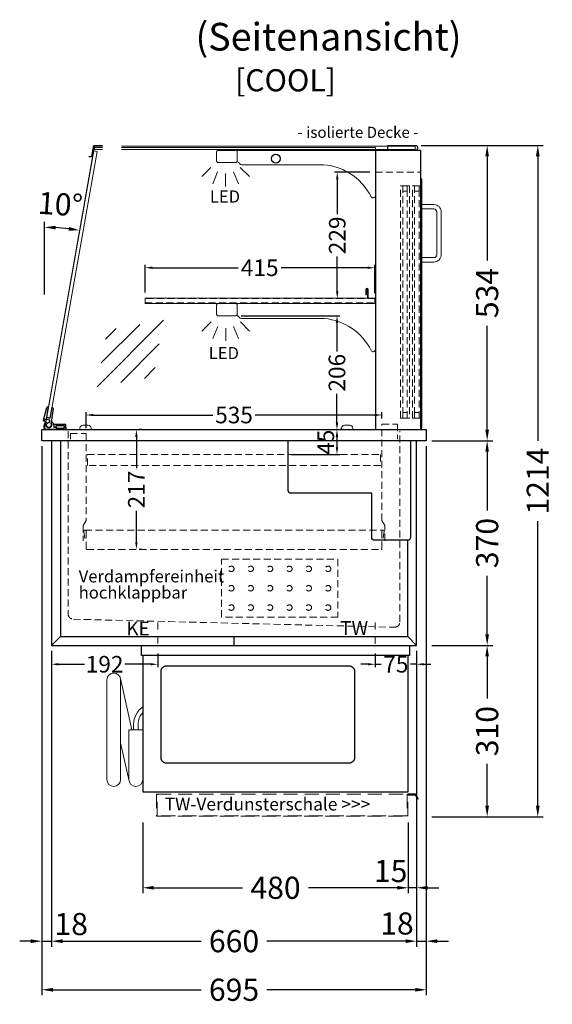
# Model space of a CAD drawing. Units: millimetres. Extents: x 25231 to 44231, y -21229 to 16571.
# Drawn here: x 31910 to 32873, y -19370 to -17590 of the extents above; entities that cross this region are included whole.
import ezdxf
from ezdxf.enums import TextEntityAlignment as Align

# ---------------------------------------------------------------- set-up
doc = ezdxf.new("R2010")
doc.units = ezdxf.units.MM
doc.header["$LTSCALE"] = 2
doc.set_wipeout_variables(frame=1)
doc.header["$PDMODE"] = 34
doc.header["$PDSIZE"] = 5
for name, pattern in [('AUSGEZOGEN', [0]), ('STRICHPUNKT2', [12.7, 6.35, -3.175, 0, -3.175]), ('VERDECKT', [9.525, 6.35, -3.175])]:
    doc.linetypes.add(name, pattern=pattern)
for name, color, linetype, lineweight in [('A_BEMASSUNG', 1, 'Continuous', 13), ('A_GLAS', 4, 'Continuous', 20), ('A_HILFSLINIEN', 7, 'Continuous', 13), ('A_MITTE', 2, 'STRICHPUNKT2', 13), ('A_TEXT', 7, 'Continuous', 20), ('A_VERDECKT', 5, 'VERDECKT', 13), ('A_VOLL', 3, 'Continuous', 30)]:
    doc.layers.add(name, color=color, linetype=linetype, lineweight=lineweight)
doc.styles.add('ARIAL', font='arial.ttf')
doc.styles.add('Arial_0', font='arial.ttf')
doc.styles.add('Arial_35', font='arial.ttf', dxfattribs={"height": 35})
doc.dimstyles.new('STANDARD_Bemassung', dxfattribs={"dimtxt": 40, "dimasz": 20, "dimexe": 10, "dimexo": 10, "dimgap": 15, "dimtad": 0, "dimdec": 0, "dimdsep": 46, "dimtxsty": 'ARIAL', "dimcen": 0.09, "dimclrt": 7, "dimazin": 0, "dimtfac": 1, "dimtdec": 0, "dimtmove": 2, "dimatfit": 3, "dimfxl": 1, "dimtolj": 1, "dimtzin": 0, "dimarcsym": 0})
doc.dimstyles.new('STANDARD_klein', dxfattribs={"dimtxt": 30, "dimasz": 10, "dimexe": 5, "dimexo": 10, "dimgap": 5, "dimtad": 0, "dimdec": 0, "dimdsep": 46, "dimtxsty": 'Arial_0', "dimcen": 0.09, "dimclrt": 7, "dimazin": 2, "dimtm": 1e-09, "dimtfac": 1, "dimtdec": 0, "dimtmove": 2, "dimatfit": 3, "dimfxl": 1, "dimtolj": 1, "dimtzin": 0, "dimarcsym": 0})

# ---------------------------------------------------------------- blocks, each defined once
blk = doc.blocks.new('Verdunstung 8-12 - Seite')
at = {"color": 104, "ltscale": 2}
blk.add_wipeout([(-480, 25), (0, 25), (0, -45), (-480, -45)], dxfattribs=at)
at = {"layer": 'A_VERDECKT', "color": 104, "ltscale": 2}
for points in [[(0, -4), (-2.1, -4), (-2, -43), (-454, -43), (-454, -4), (-455, -4), (-455, -44), (-1, -44), (-1, -5), (0, -5)], [(-454, -4), (-2, -4)]]:
    blk.add_lwpolyline(points, dxfattribs=at)
at = {"layer": 'A_VOLL', "color": 104, "ltscale": 2}
blk.add_lwpolyline([(0, -5), (12.4, -5), (17.1, -13.2), (18, -12.7), (13, -4), (0, -4)], dxfattribs=at)
blk = doc.blocks.new('*D2296')
at = {"layer": 'A_BEMASSUNG', "color": 0, "lineweight": -2, "ltscale": 2, "transparency": 16777216}
for p, q in [((32654.9, -18350.9), (32765, -18350.9)), ((32755, -18370.9), (32755, -18476.8)), ((32755, -18700.9), (32755, -18595)), ((32654.9, -18720.9), (32765, -18720.9))]:
    blk.add_line(p, q, dxfattribs=at)
at = {"layer": 'A_BEMASSUNG', "color": 0, "ltscale": 2, "transparency": 16777216}
for points in [[(32751.7, -18370.9), (32758.3, -18370.9), (32755, -18350.9)], [(32751.7, -18700.9), (32758.3, -18700.9), (32755, -18720.9)]]:
    blk.add_solid(points, dxfattribs=at)
at = {"layer": 'DEFPOINTS', "color": 0, "ltscale": 2, "transparency": 16777216}
for p in [(32644.9, -18350.9), (32755, -18350.9), (32644.9, -18720.9)]:
    blk.add_point(p, dxfattribs=at)
at = {"layer": 'A_BEMASSUNG', "color": 7, "ltscale": 2, "transparency": 16777216, "insert": (32755, -18535.9), "char_height": 40, "attachment_point": 5, "rotation": 90, "style": 'ARIAL'}
blk.add_mtext('\\A1;370', dxfattribs=at)
blk = doc.blocks.new('*D2302')
at = {"layer": 'A_BEMASSUNG', "color": 0, "lineweight": -2, "ltscale": 2, "transparency": 16777216}
for p, q in [((32635.9, -17816.9), (32765, -17816.9)), ((32755, -17836.9), (32755, -18024.8)), ((32755, -18330.9), (32755, -18143)), ((32654.9, -18350.9), (32765, -18350.9))]:
    blk.add_line(p, q, dxfattribs=at)
at = {"layer": 'A_BEMASSUNG', "color": 0, "ltscale": 2, "transparency": 16777216}
for points in [[(32751.7, -17836.9), (32758.3, -17836.9), (32755, -17816.9)], [(32751.7, -18330.9), (32758.3, -18330.9), (32755, -18350.9)]]:
    blk.add_solid(points, dxfattribs=at)
at = {"layer": 'DEFPOINTS', "color": 0, "ltscale": 2, "transparency": 16777216}
for p in [(32625.9, -17816.9), (32755, -17816.9), (32644.9, -18350.9)]:
    blk.add_point(p, dxfattribs=at)
at = {"layer": 'A_BEMASSUNG', "color": 7, "ltscale": 2, "transparency": 16777216, "insert": (32755, -18083.9), "char_height": 40, "attachment_point": 5, "rotation": 90, "style": 'ARIAL'}
blk.add_mtext('\\A1;534', dxfattribs=at)
blk = doc.blocks.new('*D2303')
at = {"layer": 'A_BEMASSUNG', "color": 0, "lineweight": -2, "ltscale": 2, "transparency": 16777216}
for p, q in [((32635.9, -17816.9), (32856.5, -17816.9)), ((32846.5, -17836.9), (32846.5, -18351.1)), ((32846.5, -19010.9), (32846.5, -18496.6)), ((32654.9, -19030.9), (32856.5, -19030.9))]:
    blk.add_line(p, q, dxfattribs=at)
at = {"layer": 'A_BEMASSUNG', "color": 0, "ltscale": 2, "transparency": 16777216}
for points in [[(32843.2, -17836.9), (32849.9, -17836.9), (32846.5, -17816.9)], [(32843.2, -19010.9), (32849.9, -19010.9), (32846.5, -19030.9)]]:
    blk.add_solid(points, dxfattribs=at)
at = {"layer": 'DEFPOINTS', "color": 0, "ltscale": 2, "transparency": 16777216}
for p in [(32625.9, -17816.9), (32846.5, -17816.9), (32644.9, -19030.9)]:
    blk.add_point(p, dxfattribs=at)
at = {"layer": 'A_BEMASSUNG', "color": 7, "ltscale": 2, "transparency": 16777216, "insert": (32846.5, -18423.9), "char_height": 40, "attachment_point": 5, "rotation": 90, "style": 'ARIAL'}
blk.add_mtext('\\A1;1214', dxfattribs=at)
blk = doc.blocks.new('*D2304')
at = {"layer": 'A_BEMASSUNG', "color": 0, "lineweight": -2, "ltscale": 2, "transparency": 16777216}
for p, q in [((31949.9, -18360.9), (31949.9, -19353.5)), ((32644.9, -18360.9), (32644.9, -19353.5)), ((31969.9, -19343.5), (32237.9, -19343.5)), ((32624.9, -19343.5), (32356.8, -19343.5))]:
    blk.add_line(p, q, dxfattribs=at)
at = {"layer": 'A_BEMASSUNG', "color": 0, "ltscale": 2, "transparency": 16777216}
for points in [[(31969.9, -19340.2), (31969.9, -19346.9), (31949.9, -19343.5)], [(32624.9, -19340.2), (32624.9, -19346.9), (32644.9, -19343.5)]]:
    blk.add_solid(points, dxfattribs=at)
at = {"layer": 'DEFPOINTS', "color": 0, "ltscale": 2, "transparency": 16777216}
for p in [(31949.9, -18350.9), (32644.9, -18350.9), (32644.9, -19343.5)]:
    blk.add_point(p, dxfattribs=at)
at = {"layer": 'A_BEMASSUNG', "color": 7, "ltscale": 2, "transparency": 16777216, "insert": (32297.4, -19343.5), "char_height": 40, "attachment_point": 5, "style": 'ARIAL'}
blk.add_mtext('\\A1;695', dxfattribs=at)
blk = doc.blocks.new('*D2305')
at = {"layer": 'A_BEMASSUNG', "color": 0, "lineweight": -2, "ltscale": 2, "transparency": 16777216}
for p, q in [((31949.9, -18360.9), (31949.9, -19265.7)), ((31967.4, -18730.9), (31967.4, -19265.7)), ((31929.9, -19255.7), (31909.9, -19255.7)), ((31949.9, -19255.7), (31967.4, -19255.7)), ((31987.4, -19255.7), (32007.4, -19255.7))]:
    blk.add_line(p, q, dxfattribs=at)
at = {"layer": 'A_BEMASSUNG', "color": 0, "ltscale": 2, "transparency": 16777216}
for points in [[(31929.9, -19252.3), (31929.9, -19259), (31949.9, -19255.7)], [(31987.4, -19252.3), (31987.4, -19259), (31967.4, -19255.7)]]:
    blk.add_solid(points, dxfattribs=at)
at = {"layer": 'DEFPOINTS', "color": 0, "ltscale": 2, "transparency": 16777216}
for p in [(31949.9, -18350.9), (31967.4, -18720.9), (31967.4, -19255.7)]:
    blk.add_point(p, dxfattribs=at)
at = {"layer": 'A_BEMASSUNG', "color": 7, "ltscale": 2, "transparency": 16777216, "insert": (32003, -19224.7), "char_height": 40, "attachment_point": 5, "style": 'ARIAL'}
blk.add_mtext('\\A1;18', dxfattribs=at)
blk = doc.blocks.new('*D2306')
at = {"layer": 'A_BEMASSUNG', "color": 0, "lineweight": -2, "transparency": 16777216}
for p, q in [((32493.5, -18330.9), (32488.5, -18330.9)), ((32483.5, -18343.9), (32483.5, -18362.9)), ((32399.8, -18375.9), (32488.5, -18375.9))]:
    blk.add_line(p, q, dxfattribs=at)
at = {"layer": 'A_BEMASSUNG', "color": 0, "transparency": 16777216}
for points in [[(32481.3, -18343.9), (32485.7, -18343.9), (32483.5, -18330.9)], [(32481.3, -18362.9), (32485.7, -18362.9), (32483.5, -18375.9)]]:
    blk.add_solid(points, dxfattribs=at)
at = {"layer": 'DEFPOINTS', "color": 0, "transparency": 16777216}
for p in [(32483.5, -18330.9), (32389.8, -18375.9), (32483.5, -18375.9)]:
    blk.add_point(p, dxfattribs=at)
at = {"layer": 'A_BEMASSUNG', "color": 7, "transparency": 16777216, "insert": (32463.2, -18353.6), "char_height": 30, "attachment_point": 5, "rotation": 90, "style": 'Arial_0'}
blk.add_mtext('\\A1;45', dxfattribs=at)
blk = doc.blocks.new('*D2307')
at = {"layer": 'A_BEMASSUNG', "color": 0, "lineweight": -2, "transparency": 16777216}
for p, q in [((32130.8, -18330.9), (32125.8, -18330.9)), ((32120.8, -18343.9), (32120.8, -18400.7)), ((32120.8, -18534.4), (32120.8, -18477.5)), ((32130.8, -18547.4), (32125.8, -18547.4))]:
    blk.add_line(p, q, dxfattribs=at)
at = {"layer": 'A_BEMASSUNG', "color": 0, "transparency": 16777216}
for points in [[(32118.7, -18343.9), (32123, -18343.9), (32120.8, -18330.9)], [(32118.7, -18534.4), (32123, -18534.4), (32120.8, -18547.4)]]:
    blk.add_solid(points, dxfattribs=at)
at = {"layer": 'DEFPOINTS', "color": 0, "transparency": 16777216}
for p in [(32120.8, -18330.9), (32120.8, -18547.4), (32120.8, -18547.4)]:
    blk.add_point(p, dxfattribs=at)
at = {"layer": 'A_BEMASSUNG', "color": 7, "transparency": 16777216, "insert": (32120.8, -18439.1), "char_height": 30, "attachment_point": 5, "rotation": 90, "style": 'Arial_0'}
blk.add_mtext('\\A1;217', dxfattribs=at)
blk = doc.blocks.new('*D2291')
at = {"layer": 'A_BEMASSUNG', "color": 0, "lineweight": -2, "ltscale": 2, "transparency": 16777216}
for p, q in [((32132.4, -19040.9), (32132.4, -19169.1)), ((32612.4, -19040.9), (32612.4, -19169.1)), ((32152.4, -19159.1), (32312.5, -19159.1)), ((32592.4, -19159.1), (32432.3, -19159.1))]:
    blk.add_line(p, q, dxfattribs=at)
at = {"layer": 'A_BEMASSUNG', "color": 0, "ltscale": 2, "transparency": 16777216}
for points in [[(32152.4, -19155.8), (32152.4, -19162.5), (32132.4, -19159.1)], [(32592.4, -19155.8), (32592.4, -19162.5), (32612.4, -19159.1)]]:
    blk.add_solid(points, dxfattribs=at)
at = {"layer": 'DEFPOINTS', "color": 0, "ltscale": 2, "transparency": 16777216}
for p in [(32132.4, -19030.9), (32612.4, -19030.9), (32132.4, -19159.1)]:
    blk.add_point(p, dxfattribs=at)
at = {"layer": 'A_BEMASSUNG', "color": 7, "ltscale": 2, "transparency": 16777216, "insert": (32372.4, -19159.1), "char_height": 40, "attachment_point": 5, "style": 'ARIAL'}
blk.add_mtext('\\A1;480', dxfattribs=at)
blk = doc.blocks.new('*D2292')
at = {"layer": 'A_BEMASSUNG', "color": 0, "lineweight": -2, "ltscale": 2, "transparency": 16777216}
for p, q in [((32654.9, -18720.9), (32765, -18720.9)), ((32755, -18740.9), (32755, -18816.8)), ((32755, -19010.9), (32755, -18935)), ((32654.9, -19030.9), (32765, -19030.9))]:
    blk.add_line(p, q, dxfattribs=at)
at = {"layer": 'A_BEMASSUNG', "color": 0, "ltscale": 2, "transparency": 16777216}
for points in [[(32751.7, -18740.9), (32758.3, -18740.9), (32755, -18720.9)], [(32751.7, -19010.9), (32758.3, -19010.9), (32755, -19030.9)]]:
    blk.add_solid(points, dxfattribs=at)
at = {"layer": 'DEFPOINTS', "color": 0, "ltscale": 2, "transparency": 16777216}
for p in [(32644.9, -18720.9), (32644.9, -19030.9), (32755, -19030.9)]:
    blk.add_point(p, dxfattribs=at)
at = {"layer": 'A_BEMASSUNG', "color": 7, "ltscale": 2, "transparency": 16777216, "insert": (32755, -18875.9), "char_height": 40, "attachment_point": 5, "rotation": 90, "style": 'ARIAL'}
blk.add_mtext('\\A1;310', dxfattribs=at)
blk = doc.blocks.new('MF 8-12 - Seite')
at = {"layer": 'A_VOLL', "ltscale": 2}
blk.add_lwpolyline([(-13, -18), (-497, -18), (-497, 0), (-13, 0), (-13, -18)], close=True, dxfattribs=at)
blk.add_lwpolyline([(-495, -18), (-495, -265), (-15, -265), (-15, -18)], dxfattribs=at)
at = {"layer": 'A_VOLL', "color": 251, "lineweight": 5}
for points in [[(-535, -242.5, -1), (-560, -242.5), (-560, -62.5, -1), (-535, -62.5)], [(-520, -152.5), (-495, -152.5), (-495, -242.5, -1), (-520, -242.5)]]:
    blk.add_lwpolyline(points, format="xyb", close=True, dxfattribs=at)
at = {"layer": 'A_VOLL', "ltscale": 2}
blk.add_lwpolyline([(-122, -37, -0.414214), (-112, -47), (-112, -203, -0.414214), (-122, -213), (-452, -213, -0.414214), (-462, -203), (-462, -47, -0.414214), (-452, -37), (-122, -37, -0.117224)], format="xyb", close=True, dxfattribs=at)
at = {"layer": 'A_VOLL', "color": 251, "lineweight": 5}
for points in [[(-514.7, -152.5), (-535.3, -59.8)], [(-519.7, -245.2), (-535, -176.4)]]:
    blk.add_lwpolyline(points, dxfattribs=at)
at = {"layer": 'A_VOLL', "color": 241, "lineweight": 5}
for points in [[(-511.5, -152.5), (-511.5, -142.5)], [(-503.5, -152.5), (-503.5, -142.5)]]:
    blk.add_lwpolyline(points, dxfattribs=at)
for radius, start in [(38, 124.4571), (30, 135.78)]:
    blk.add_arc((-473.5, -142.5), radius, start, 180, dxfattribs=at)
blk = doc.blocks.new('*D2317')
at = {"layer": 'A_BEMASSUNG', "color": 0, "lineweight": -2, "ltscale": 2, "transparency": 16777216}
for p, q in [((32627.4, -18730.9), (32627.4, -19169.1)), ((32612.4, -19040.9), (32612.4, -19169.1)), ((32592.4, -19159.1), (32572.4, -19159.1)), ((32627.4, -19159.1), (32612.4, -19159.1)), ((32647.4, -19159.1), (32667.4, -19159.1))]:
    blk.add_line(p, q, dxfattribs=at)
at = {"layer": 'A_BEMASSUNG', "color": 0, "ltscale": 2, "transparency": 16777216}
for points in [[(32592.4, -19155.7), (32592.4, -19162.4), (32612.4, -19159.1)], [(32647.4, -19155.7), (32647.4, -19162.4), (32627.4, -19159.1)]]:
    blk.add_solid(points, dxfattribs=at)
at = {"layer": 'DEFPOINTS', "color": 0, "ltscale": 2, "transparency": 16777216}
for p in [(32627.4, -18720.9), (32612.4, -19030.9), (32612.4, -19159.1)]:
    blk.add_point(p, dxfattribs=at)
at = {"layer": 'A_BEMASSUNG', "color": 7, "ltscale": 2, "transparency": 16777216, "insert": (32580.5, -19128.9), "char_height": 40, "attachment_point": 5, "style": 'ARIAL'}
blk.add_mtext('\\A1;15', dxfattribs=at)
blk = doc.blocks.new('*D2318')
at = {"layer": 'A_BEMASSUNG', "color": 0, "lineweight": -2, "ltscale": 2, "transparency": 16777216}
for p, q in [((31967.4, -18730.9), (31967.4, -19265.7)), ((32627.4, -18730.9), (32627.4, -19265.7)), ((31987.4, -19255.7), (32238.2, -19255.7)), ((32607.4, -19255.7), (32356.6, -19255.7))]:
    blk.add_line(p, q, dxfattribs=at)
at = {"layer": 'A_BEMASSUNG', "color": 0, "ltscale": 2, "transparency": 16777216}
for points in [[(31987.4, -19252.3), (31987.4, -19259), (31967.4, -19255.7)], [(32607.4, -19252.3), (32607.4, -19259), (32627.4, -19255.7)]]:
    blk.add_solid(points, dxfattribs=at)
at = {"layer": 'DEFPOINTS', "color": 0, "ltscale": 2, "transparency": 16777216}
for p in [(31967.4, -18720.9), (32627.4, -18720.9), (32627.4, -19255.7)]:
    blk.add_point(p, dxfattribs=at)
at = {"layer": 'A_BEMASSUNG', "color": 7, "ltscale": 2, "transparency": 16777216, "insert": (32297.4, -19255.7), "char_height": 40, "attachment_point": 5, "style": 'ARIAL'}
blk.add_mtext('\\A1;660', dxfattribs=at)
blk = doc.blocks.new('*D2319')
at = {"layer": 'A_BEMASSUNG', "color": 0, "lineweight": -2, "ltscale": 2, "transparency": 16777216}
for p, q in [((32644.9, -18360.9), (32644.9, -19265.7)), ((32627.4, -18730.9), (32627.4, -19265.7)), ((32607.4, -19255.7), (32587.4, -19255.7)), ((32627.4, -19255.7), (32644.9, -19255.7)), ((32664.9, -19255.7), (32684.9, -19255.7))]:
    blk.add_line(p, q, dxfattribs=at)
at = {"layer": 'A_BEMASSUNG', "color": 0, "ltscale": 2, "transparency": 16777216}
for points in [[(32607.4, -19252.3), (32607.4, -19259), (32627.4, -19255.7)], [(32664.9, -19252.3), (32664.9, -19259), (32644.9, -19255.7)]]:
    blk.add_solid(points, dxfattribs=at)
at = {"layer": 'DEFPOINTS', "color": 0, "ltscale": 2, "transparency": 16777216}
for p in [(32644.9, -18350.9), (32627.4, -18720.9), (32644.9, -19255.7)]:
    blk.add_point(p, dxfattribs=at)
at = {"layer": 'A_BEMASSUNG', "color": 7, "ltscale": 2, "transparency": 16777216, "insert": (32591.9, -19223.7), "char_height": 40, "attachment_point": 5, "style": 'ARIAL'}
blk.add_mtext('\\A1;18', dxfattribs=at)
blk = doc.blocks.new('*D3063')
at = {"layer": 'A_BEMASSUNG', "color": 0, "lineweight": -2, "transparency": 16777216}
for p, q in [((32552.4, -18735.7), (32552.4, -18760)), ((32627.4, -18730.9), (32627.4, -18760)), ((32539.4, -18755), (32526.4, -18755)), ((32552.4, -18755), (32563.4, -18755)), ((32627.4, -18755), (32616.4, -18755)), ((32640.4, -18755), (32653.4, -18755))]:
    blk.add_line(p, q, dxfattribs=at)
at = {"layer": 'A_BEMASSUNG', "color": 0, "transparency": 16777216}
for points in [[(32539.4, -18752.9), (32539.4, -18757.2), (32552.4, -18755)], [(32640.4, -18752.9), (32640.4, -18757.2), (32627.4, -18755)]]:
    blk.add_solid(points, dxfattribs=at)
at = {"layer": 'DEFPOINTS', "color": 0, "transparency": 16777216}
for p in [(32552.4, -18725.7), (32627.4, -18720.9), (32627.4, -18755)]:
    blk.add_point(p, dxfattribs=at)
at = {"layer": 'A_BEMASSUNG', "color": 7, "transparency": 16777216, "insert": (32589.9, -18755), "char_height": 30, "attachment_point": 5, "style": 'Arial_0'}
blk.add_mtext('\\A1;75', dxfattribs=at)
blk = doc.blocks.new('*D3064')
at = {"layer": 'A_BEMASSUNG', "color": 0, "lineweight": -2, "transparency": 16777216}
for p, q in [((31967.4, -18730.9), (31967.4, -18760)), ((32159.4, -18735.7), (32159.4, -18760)), ((31980.4, -18755), (32026.8, -18755)), ((32146.4, -18755), (32100, -18755))]:
    blk.add_line(p, q, dxfattribs=at)
at = {"layer": 'A_BEMASSUNG', "color": 0, "transparency": 16777216}
for points in [[(31980.4, -18752.9), (31980.4, -18757.2), (31967.4, -18755)], [(32146.4, -18752.9), (32146.4, -18757.2), (32159.4, -18755)]]:
    blk.add_solid(points, dxfattribs=at)
at = {"layer": 'DEFPOINTS', "color": 0, "transparency": 16777216}
for p in [(31967.4, -18720.9), (32159.4, -18725.7), (31967.4, -18755)]:
    blk.add_point(p, dxfattribs=at)
at = {"layer": 'A_BEMASSUNG', "color": 7, "transparency": 16777216, "insert": (32063.4, -18755), "char_height": 30, "attachment_point": 5, "style": 'Arial_0'}
blk.add_mtext('\\A1;192', dxfattribs=at)
blk = doc.blocks.new('glassymbol')
at = {"layer": 'A_HILFSLINIEN', "linetype": 'AUSGEZOGEN', "lineweight": -3}
for p, q in [((-60.1, -60.1), (60.1, 60.1)), ((-52.5, -17.2), (17.2, 52.5)), ((-45, 25.7), (-25.7, 45)), ((-17.2, -52.5), (52.5, 17.2)), ((25.7, -45), (45, -25.7))]:
    blk.add_line(p, q, dxfattribs=at)
blk = doc.blocks.new('lichtsymbol')
at = {"layer": 'A_HILFSLINIEN', "color": 31, "ltscale": 0.2}
for p, q in [((-26.4, 10.9), (-43, -5.7)), ((-14.3, 2.8), (-23.3, -18.9)), ((0, 0), (0, -23.5)), ((14.3, 2.8), (23.3, -18.9)), ((26.4, 10.9), (43, -5.7))]:
    blk.add_line(p, q, dxfattribs=at)
blk = doc.blocks.new('*D2361')
at = {"layer": 'A_BEMASSUNG', "color": 0, "lineweight": -2, "transparency": 16777216}
for p, q in [((32136.9, -18082.9), (32136.9, -18033.2)), ((32149.9, -18038.2), (32305, -18038.2)), ((32538.9, -18038.2), (32382.7, -18038.2)), ((32551.9, -18083.9), (32551.9, -18033.2))]:
    blk.add_line(p, q, dxfattribs=at)
at = {"layer": 'A_BEMASSUNG', "color": 0, "transparency": 16777216}
for points in [[(32149.9, -18036), (32149.9, -18040.3), (32136.9, -18038.2)], [(32538.9, -18036), (32538.9, -18040.3), (32551.9, -18038.2)]]:
    blk.add_solid(points, dxfattribs=at)
at = {"layer": 'DEFPOINTS', "color": 0, "transparency": 16777216}
for p in [(32551.9, -18038.2), (32136.9, -18092.9), (32551.9, -18093.9)]:
    blk.add_point(p, dxfattribs=at)
at = {"layer": 'A_BEMASSUNG', "color": 7, "transparency": 16777216, "insert": (32343.8, -18038.2), "char_height": 30, "attachment_point": 5, "style": 'Arial_0'}
blk.add_mtext('\\A1;415', dxfattribs=at)
blk = doc.blocks.new('*D2362')
at = {"layer": 'A_BEMASSUNG', "color": 0, "lineweight": -2, "transparency": 16777216}
for p, q in [((32542.9, -17865.4), (32479, -17865.4)), ((32484, -17878.4), (32484, -17941.2)), ((32484, -18080.9), (32484, -18018.1)), ((32494, -18093.9), (32489, -18093.9))]:
    blk.add_line(p, q, dxfattribs=at)
at = {"layer": 'A_BEMASSUNG', "color": 0, "transparency": 16777216}
for points in [[(32481.9, -17878.4), (32486.2, -17878.4), (32484, -17865.4)], [(32481.9, -18080.9), (32486.2, -18080.9), (32484, -18093.9)]]:
    blk.add_solid(points, dxfattribs=at)
at = {"layer": 'DEFPOINTS', "color": 0, "transparency": 16777216}
for p in [(32484, -17865.4), (32552.9, -17865.4), (32484, -18093.9)]:
    blk.add_point(p, dxfattribs=at)
at = {"layer": 'A_BEMASSUNG', "color": 7, "transparency": 16777216, "insert": (32484, -17979.6), "char_height": 30, "attachment_point": 5, "rotation": 90, "style": 'Arial_0'}
blk.add_mtext('\\A1;229', dxfattribs=at)
blk = doc.blocks.new('*D2363')
at = {"layer": 'A_BEMASSUNG', "color": 0, "lineweight": -2, "transparency": 16777216}
for p, q in [((32310.4, -18124.9), (32488.5, -18124.9)), ((32483.5, -18137.9), (32483.5, -18189.5)), ((32483.5, -18317.9), (32483.5, -18266.3)), ((32493.5, -18330.9), (32488.5, -18330.9))]:
    blk.add_line(p, q, dxfattribs=at)
at = {"layer": 'A_BEMASSUNG', "color": 0, "transparency": 16777216}
for points in [[(32481.3, -18137.9), (32485.7, -18137.9), (32483.5, -18124.9)], [(32481.3, -18317.9), (32485.7, -18317.9), (32483.5, -18330.9)]]:
    blk.add_solid(points, dxfattribs=at)
at = {"layer": 'DEFPOINTS', "color": 0, "transparency": 16777216}
for p in [(32300.4, -18124.9), (32483.5, -18124.9), (32483.5, -18330.9)]:
    blk.add_point(p, dxfattribs=at)
at = {"layer": 'A_BEMASSUNG', "color": 7, "transparency": 16777216, "insert": (32483.5, -18227.9), "char_height": 30, "attachment_point": 5, "rotation": 90, "style": 'Arial_0'}
blk.add_mtext('\\A1;206', dxfattribs=at)
blk = doc.blocks.new('*D2364')
at = {"layer": 'A_BEMASSUNG', "color": 0, "lineweight": -2, "transparency": 16777216}
for p, q in [((32029.9, -18327.9), (32029.9, -18299.4)), ((32042.9, -18304.4), (32259.1, -18304.4)), ((32551.9, -18304.4), (32335.7, -18304.4)), ((32564.9, -18310.9), (32564.9, -18299.4))]:
    blk.add_line(p, q, dxfattribs=at)
at = {"layer": 'A_BEMASSUNG', "color": 0, "transparency": 16777216}
for points in [[(32042.9, -18302.3), (32042.9, -18306.6), (32029.9, -18304.4)], [(32551.9, -18302.3), (32551.9, -18306.6), (32564.9, -18304.4)]]:
    blk.add_solid(points, dxfattribs=at)
at = {"layer": 'DEFPOINTS', "color": 0, "transparency": 16777216}
for p in [(32564.9, -18304.4), (32564.9, -18320.9), (32029.9, -18337.9)]:
    blk.add_point(p, dxfattribs=at)
at = {"layer": 'A_BEMASSUNG', "color": 7, "transparency": 16777216, "insert": (32297.4, -18304.4), "char_height": 30, "attachment_point": 5, "style": 'Arial_0'}
blk.add_mtext('\\A1;535', dxfattribs=at)
blk = doc.blocks.new('*D2365')
at = {"layer": 'A_BEMASSUNG', "color": 0, "lineweight": -2, "ltscale": 2, "transparency": 16777216}
blk.add_line((31954.7, -18086.6), (31954.7, -17955.1), dxfattribs=at)
blk.add_arc((31954.7, -18331.7), 366.7, 83.1256, 86.8744, dxfattribs=at)
at = {"layer": 'A_BEMASSUNG', "color": 0, "ltscale": 2, "transparency": 16777216}
for points in [[(31974.6, -17968.9), (31974.8, -17962.3), (31954.7, -17965.1)], [(31999.1, -17964.4), (31998.1, -17971), (32018.4, -17970.6)]]:
    blk.add_solid(points, dxfattribs=at)
at = {"layer": 'DEFPOINTS', "color": 0, "ltscale": 2, "transparency": 16777216}
for p in [(32044.8, -17820.9), (31997.3, -17967.5), (31954.7, -18096.6), (31955.5, -18327.4), (31954.7, -18643.1)]:
    blk.add_point(p, dxfattribs=at)
at = {"layer": 'A_BEMASSUNG', "color": 7, "ltscale": 2, "transparency": 16777216, "insert": (31983.5, -17923.2), "char_height": 40, "attachment_point": 5, "rotation": 355.9703, "style": 'ARIAL'}
blk.add_mtext('\\A1;10°', dxfattribs=at)

msp = doc.modelspace()

# ---------------------------------------------------------------- linework, layer by layer
at = {"layer": 'A_GLAS', "ltscale": 2}
msp.add_lwpolyline([(32045.1, -17818.4), (32045.1, -17824.4), (32625.1, -17824.4), (32625.1, -17818.4), (32045.1, -17818.4)], dxfattribs=at)
msp.add_lwpolyline([(32552.9, -18330.9), (32552.9, -17820.9), (32044.8, -17820.9), (31955.5, -18327.4, 0.466308), (31958.5, -18330.9)], format="xyb", close=True, dxfattribs=at)
msp.add_lwpolyline([(32043.8, -17826.9), (31958.9, -18308.5), (31964.8, -18309.5), (32049.7, -17827.9)], close=True, dxfattribs=at)
at = {"layer": 'A_MITTE'}
for points in [[(32159.4, -18679.3), (32159.4, -18725.7)], [(32552.4, -18679.6), (32552.4, -18725.7)]]:
    msp.add_lwpolyline(points, dxfattribs=at)
at = {"layer": 'A_VERDECKT'}
msp.add_line((32027.9, -18512.4), (32567, -18512.4), dxfattribs=at)
for points in [[(32552.9, -17865.4), (32634.9, -17865.4)], [(32569.9, -18531.9), (32569.9, -18503.9), (32564.9, -18494.9), (32564.9, -18320.9), (32592.9, -18320.9), (32592.9, -18347.9)], [(32001.9, -18347.9), (32001.9, -18337.9), (32029.9, -18337.9), (32029.9, -18494.9), (32024.9, -18503.9), (32024.9, -18531.9)]]:
    msp.add_lwpolyline(points, dxfattribs=at)
at = {"layer": 'A_VERDECKT', "color": 144}
for points in [[(32598.4, -18309.9), (32598.4, -17889.9), (32602.4, -17889.9), (32602.4, -18309.9)], [(32602.4, -17889.9), (32610.4, -17889.9), (32610.4, -17899.9), (32602.4, -17899.9), (32602.4, -17889.9)], [(32610.4, -18309.9), (32610.4, -17889.9), (32614.4, -17889.9), (32614.4, -18309.9)], [(32619.9, -18309.9), (32619.9, -17889.9), (32623.9, -17889.9), (32623.9, -18309.9)], [(32623.9, -17889.9), (32631.9, -17889.9), (32631.9, -17899.9), (32623.9, -17899.9), (32623.9, -17889.9)], [(32631.9, -18309.9), (32631.9, -17889.9), (32635.9, -17889.9), (32635.9, -18309.9)], [(32136.9, -18101.9), (32551.9, -18101.9), (32551.9, -18093.9), (32136.9, -18093.9)], [(32602.4, -18309.9), (32610.4, -18309.9), (32610.4, -18299.9), (32602.4, -18299.9), (32602.4, -18309.9)], [(32623.9, -18309.9), (32631.9, -18309.9), (32631.9, -18299.9), (32623.9, -18299.9), (32623.9, -18309.9)]]:
    msp.add_lwpolyline(points, close=True, dxfattribs=at)
at = {"layer": 'A_VERDECKT'}
for points in [[(31997.4, -18333.4), (31997.4, -18663.6, 0.406912), (32007.1, -18673.6), (32587.1, -18688.1, 0.421553), (32597.4, -18678.1), (32597.4, -18333.4)], [(32027.7, -18527.5), (32025.9, -18514.6, -1.069617), (32029.9, -18514.4), (32029.9, -18545.9, 0.414214), (32031.4, -18547.4), (32563.4, -18547.4, 0.414214), (32564.9, -18545.9), (32564.9, -18514.4, -1.069617), (32568.9, -18514.6), (32567.1, -18527.5)]]:
    msp.add_lwpolyline(points, format="xyb", dxfattribs=at)
at = {"layer": 'A_VERDECKT', "color": 44}
msp.add_lwpolyline([(32032.4, -18375.9), (32562.4, -18375.9), (32562.4, -18395.9), (32032.4, -18395.9)], close=True, dxfattribs=at)
at = {"layer": 'A_VERDECKT', "color": 52}
msp.add_lwpolyline([(32274.9, -18565.1), (32484.9, -18565.1), (32484.9, -18670.1), (32274.9, -18670.1)], close=True, dxfattribs=at)
for centre in [(32292.4, -18582.6), (32327.4, -18582.6), (32362.4, -18582.6), (32397.4, -18582.6), (32432.4, -18582.6), (32467.4, -18582.6), (32292.4, -18617.6), (32327.4, -18617.6), (32362.4, -18617.6), (32397.4, -18617.6), (32432.4, -18617.6), (32467.4, -18617.6), (32292.4, -18652.6), (32327.4, -18652.6), (32362.4, -18652.6), (32397.4, -18652.6), (32432.4, -18652.6), (32467.4, -18652.6)]:
    msp.add_circle(centre, 5, dxfattribs=at)
at = {"layer": 'A_VOLL', "color": 243}
msp.add_lwpolyline([(32059.8, -17817.4), (32059.8, -17818.4), (32044.8, -17818.4), (32041.3, -17837.9), (32035.3, -17837.9), (32035.3, -17836.9), (32040.5, -17836.9), (32043.9, -17817.4)], close=True, dxfattribs=at)
at = {"layer": 'A_VOLL', "color": 252, "ltscale": 2}
msp.add_lwpolyline([(32575.4, -17816.9), (32625.9, -17816.9, -0.414214), (32628.9, -17819.9), (32628.9, -17822.9, -0.414214), (32625.9, -17825.9), (32575.4, -17825.9)], format="xyb", close=True, dxfattribs=at)
at = {"layer": 'A_VOLL', "color": 94, "linetype": 'Continuous', "lineweight": 5}
for points in [[(32268.4, -17825.9), (32300.4, -17825.9, -0.414214), (32302.9, -17828.4), (32302.9, -17845.4, -0.414214), (32300.4, -17847.9), (32268.4, -17847.9, -0.414214), (32265.9, -17845.4), (32265.9, -17828.4, -0.414214)], [(32552.9, -17907.9), (32552.9, -17825.9), (32302.9, -17825.9), (32302.9, -17846.6, -0.183603), (32307.3, -17849.7, 0.249069), (32311.4, -17851.9), (32451.5, -17851.9, -0.283376), (32545.3, -17909.7, 0.79036)]]:
    msp.add_lwpolyline(points, format="xyb", close=True, dxfattribs=at)
at = {"layer": 'A_VOLL', "ltscale": 2}
for points in [[(32634.9, -18330.9), (32634.9, -17825.9), (32552.9, -17825.9), (32552.9, -18330.9)], [(32634.9, -18327.9), (32636.9, -18327.9), (32636.9, -17877.9), (32634.9, -17877.9)], [(31967.4, -18350.9), (31967.4, -18720.9), (32627.4, -18720.9), (32627.4, -18350.9)], [(31983.4, -18350.9), (31983.4, -18704.9), (32611.4, -18704.9), (32611.4, -18530.9)], [(31967.4, -18720.9), (31983.4, -18704.9)], [(32297.4, -18720.9), (32297.4, -18704.9)], [(32611.4, -18704.9), (32627.4, -18720.9)]]:
    msp.add_lwpolyline(points, dxfattribs=at)
at = {"layer": 'A_VOLL', "color": 252, "lineweight": 9}
for points in [[(32636.9, -18027.9), (32636.9, -18019.9), (32658.9, -18019.9, 0.414214), (32663.9, -18014.9), (32663.9, -17936.9, 0.414214), (32658.9, -17931.9), (32636.9, -17931.9), (32636.9, -17923.9), (32658.9, -17923.9, -0.414214), (32671.9, -17936.9), (32671.9, -18014.9, -0.414214), (32658.9, -18027.9)], [(32018.9, -18330.9), (32038.9, -18330.9), (32038.9, -18327.9, 0.414214), (32033.9, -18322.9), (32023.9, -18322.9, 0.414214), (32018.9, -18327.9)], [(32491.9, -18330.9), (32511.9, -18330.9), (32511.9, -18327.9, 0.414214), (32506.9, -18322.9), (32496.9, -18322.9, 0.414214), (32491.9, -18327.9)]]:
    msp.add_lwpolyline(points, format="xyb", close=True, dxfattribs=at)
at = {"layer": 'A_VOLL', "color": 252, "lineweight": 5}
msp.add_lwpolyline([(32539.9, -18092.9), (32539.9, -18076.9, 1), (32535.9, -18076.9), (32535.9, -18086.9), (32536.9, -18086.9), (32536.9, -18076.9, -1), (32538.9, -18076.9), (32538.9, -18092.9)], format="xyb", dxfattribs=at)
at = {"layer": 'A_VOLL', "color": 94, "linetype": 'Continuous', "lineweight": 5, "ltscale": 2}
msp.add_lwpolyline([(32552.9, -18102.9), (32136.9, -18102.9), (32136.9, -18092.9), (32552.9, -18092.9)], dxfattribs=at)
for points in [[(32268.4, -18102.9), (32300.4, -18102.9, -0.414214), (32302.9, -18105.4), (32302.9, -18122.4, -0.414214), (32300.4, -18124.9), (32268.4, -18124.9, -0.414214), (32265.9, -18122.4), (32265.9, -18105.4, -0.414214)], [(32552.9, -18186.2, -0.793582), (32545.3, -18187.9, 0.260022), (32461.1, -18129.9), (32310.9, -18129.9, -0.244449), (32306.8, -18127.7, 0.164017), (32302.9, -18124.9), (32302.9, -18102.9), (32552.9, -18102.9)]]:
    msp.add_lwpolyline(points, format="xyb", close=True, dxfattribs=at)
at = {"layer": 'A_VOLL', "color": 252}
msp.add_lwpolyline([(31965, -18310.1), (31968.5, -18290.4), (31968.6, -18290.4, -0.401812), (31970.2, -18292.6), (31967.3, -18314), (31966.4, -18319.6, -0.114224), (31967.2, -18321.4), (31964.9, -18326.4, -1.387978), (31963.6, -18317.9), (31964.4, -18313.5), (31955.5, -18312), (31955, -18314.9, -0.414214), (31953.9, -18315.7), (31953.9, -18315.7, -0.414214), (31953, -18314.6), (31953.6, -18311.6), (31959.1, -18290.6, -0.389559), (31961.4, -18289.1), (31961.6, -18289.2), (31958.1, -18308.9)], format="xyb", close=True, dxfattribs=at)
at = {"layer": 'A_VOLL', "color": 253}
msp.add_lwpolyline([(31959.3, -18318.8, 2.099457), (31967, -18319.6), (31968.7, -18316.5, -0.146219), (31970.8, -18321.4), (31971.9, -18321.4), (31971.9, -18326.4), (31976.1, -18326.4), (31976.1, -18328.4), (31990.1, -18328.4), (31990.1, -18326.4), (31993.1, -18326.4), (31993.1, -18330.9), (31954.8, -18330.9, -0.230552), (31957, -18316.5), (31959.3, -18318.8)], format="xyb", dxfattribs=at)
at = {"layer": 'A_VOLL', "ltscale": 2}
msp.add_lwpolyline([(31949.9, -18330.9), (32644.9, -18330.9), (32644.9, -18350.9), (31949.9, -18350.9)], close=True, dxfattribs=at)
at = {"layer": 'A_VOLL', "color": 253}
msp.add_lwpolyline([(31993.1, -18326.4), (31993.1, -18321.4), (31971.9, -18321.4), (31971.9, -18326.4), (31976.1, -18326.4), (31976.1, -18323.4), (31990.1, -18323.4), (31990.1, -18326.4)], close=True, dxfattribs=at)
at = {"layer": 'A_VOLL', "ltscale": 2}
msp.add_lwpolyline([(32616.4, -18350.9), (32616.4, -18525.9, -0.414214), (32611.4, -18530.9), (32551.4, -18530.9, -0.414214), (32546.4, -18525.9), (32546.4, -18445.9), (32400.4, -18445.9, -0.414214), (32395.4, -18440.9), (32395.4, -18350.9)], format="xyb", dxfattribs=at)
at = {"layer": 'A_VOLL', "color": 252}
msp.add_circle((32372.9, -17840.9), 8, dxfattribs=at)

# ---------------------------------------------------------------- block references
at = {"layer": 'A_HILFSLINIEN'}
for name, p in [('lichtsymbol', (32282.1, -17867.8)), ('glassymbol', (32109.8, -18193.1)), ('lichtsymbol', (32282.4, -18147.1))]:
    msp.add_blockref(name, p, dxfattribs=at)
at = {"layer": 'A_VOLL'}
msp.add_blockref('Verdunstung 8-12 - Seite', (32612.4, -18985.9), dxfattribs=at)

# ---------------------------------------------------------------- texts
at = {"layer": 'A_HILFSLINIEN', "color": 122, "ltscale": 2, "style": 'Arial_35'}
msp.add_text('[COOL]', height=40, dxfattribs=at).set_placement((32390.5, -17704.4), align=Align.MIDDLE)
at = {"layer": 'A_HILFSLINIEN', "color": 2, "linetype": 'AUSGEZOGEN', "lineweight": 15, "style": 'ARIAL'}
for p in [(32253.7, -17920.4), (32251.7, -18203.4)]:
    msp.add_text('LED', height=22, dxfattribs=at).set_placement(p)
at = {"layer": 'A_HILFSLINIEN', "linetype": 'AUSGEZOGEN', "lineweight": 15, "style": 'ARIAL'}
for s, p in [('KE', (32102.7, -18702.9)), ('TW', (32489.4, -18702))]:
    msp.add_text(s, height=25, dxfattribs=at).set_placement(p)
at = {"layer": 'A_TEXT', "linetype": 'AUSGEZOGEN', "lineweight": 9, "style": 'ARIAL'}
msp.add_text('(Seitenansicht)', height=50, dxfattribs=at).set_placement((32468.2, -17620.5), align=Align.MIDDLE_CENTER)
at = {"layer": 'A_TEXT', "color": 83, "ltscale": 2, "style": 'Arial_35'}
msp.add_text('- isolierte Decke -', height=20, dxfattribs=at).set_placement((32412.3, -17803.3))
at = {"layer": 'A_TEXT', "linetype": 'AUSGEZOGEN', "lineweight": 15, "insert": (32016.6, -18585), "char_height": 22, "attachment_point": 1, "line_spacing_factor": 0.8, "style": 'ARIAL'}
msp.add_mtext_dynamic_manual_height_columns('Verdampfereinheit hochklappbar', width=324.798, gutter_width=175, heights=[0], dxfattribs=at)

# ---------------------------------------------------------------- dimensions: what is measured, and where the dimension line sits
at = {"layer": 'A_BEMASSUNG', "ltscale": 2}
for base, p1, p2, picture, middle in [((32755, -17816.9), (32644.9, -18350.9), (32625.9, -17816.9), '*D2302', (32755, -18083.9)), ((32755, -18350.9), (32644.9, -18720.9), (32644.9, -18350.9), '*D2296', (32755, -18535.9)), ((32755, -19030.9), (32644.9, -18720.9), (32644.9, -19030.9), '*D2292', (32755, -18875.9))]:
    dim = msp.add_linear_dim(base=base, p1=p1, p2=p2, angle=90, dimstyle='STANDARD_Bemassung', dxfattribs=at)
    dim.commit()
    dim.dimension.update_dxf_attribs({"geometry": picture, "text_midpoint": middle})
dim = msp.add_angular_dim_2l(base=(31997.3, -17967.5), line1=((32044.8, -17820.9), (31955.5, -18327.4)), line2=((31954.7, -18643.1), (31954.7, -18096.6)), dimstyle='STANDARD_Bemassung', override={"dimadec": 0}, dxfattribs=at)
dim.commit()
dim.dimension.update_dxf_attribs({"geometry": '*D2365', "text_midpoint": (31983.5, -17923.2), "dimtype": 162})
at = {"layer": 'A_BEMASSUNG'}
for base, p1, p2, picture, middle in [((32484.0463727, -17865.3764607), (32484.0463727, -18093.8764607), (32552.8967137, -17865.3764607), '*D2362', (32484.0463727, -17979.6264607)), ((32483.5, -18124.9), (32483.5, -18330.9), (32300.4, -18124.9), '*D2363', (32483.5, -18227.9)), ((32120.8362006, -18547.3764607), (32120.8362006, -18330.8764607), (32120.8362006, -18547.3764607), '*D2307', (32120.8362006, -18439.1264607))]:
    dim = msp.add_linear_dim(base=base, p1=p1, p2=p2, angle=90, dimstyle='STANDARD_klein', override={"dimtxt": 30, "dimasz": 13}, dxfattribs=at)
    dim.commit()
    dim.dimension.update_dxf_attribs({"geometry": picture, "text_midpoint": middle})
dim = msp.add_linear_dim(base=(32551.9, -18038.2), p1=(32136.9, -18092.9), p2=(32551.9, -18093.9), dimstyle='STANDARD_klein', override={"dimtxt": 30, "dimasz": 13}, dxfattribs=at)
dim.commit()
dim.dimension.update_dxf_attribs({"geometry": '*D2361', "text_midpoint": (32343.8, -18038.2), "dimtype": 160})
for base, p1, p2, override, picture, middle in [((32564.9, -18304.4), (32029.9, -18337.9), (32564.9, -18320.9), {"dimtxt": 30, "dimasz": 13}, '*D2364', (32297.4, -18304.4)), ((31967.4, -18755), (32159.4, -18725.7), (31967.4, -18720.9), {"dimtxt": 30, "dimasz": 13}, '*D3064', (32063.4, -18755)), ((32627.4, -18755), (32552.4, -18725.7), (32627.4, -18720.9), {"dimasz": 13}, '*D3063', (32589.9, -18755))]:
    dim = msp.add_linear_dim(base=base, p1=p1, p2=p2, dimstyle='STANDARD_klein', override=override, dxfattribs=at)
    dim.commit()
    dim.dimension.update_dxf_attribs({"geometry": picture, "text_midpoint": middle})
dim = msp.add_linear_dim(base=(32483.5, -18375.9), p1=(32483.5, -18330.9), p2=(32389.8, -18375.9), angle=90, dimstyle='STANDARD_klein', override={"dimtxt": 30, "dimasz": 13}, dxfattribs=at)
dim.commit()
dim.dimension.update_dxf_attribs({"geometry": '*D2306', "text_midpoint": (32463.2, -18353.6), "dimtype": 160})
at = {"layer": 'A_BEMASSUNG', "ltscale": 2}
dim = msp.add_linear_dim(base=(31967.3967137, -19255.6828297), p1=(31949.8967137, -18350.8764607), p2=(31967.3967137, -18720.8764607), dimstyle='STANDARD_Bemassung', dxfattribs=at)
dim.commit()
dim.dimension.update_dxf_attribs({"geometry": '*D2305', "text_midpoint": (32002.9584007, -19224.7134436), "dimtype": 160})

# ---------------------------------------------------------------- next in the draw order: block references
at = {"layer": 'A_VOLL'}
msp.add_blockref('MF 8-12 - Seite', (32627.4, -18720.9), dxfattribs=at)

# ---------------------------------------------------------------- next in the draw order: texts
at = {"layer": 'A_TEXT', "style": 'ARIAL'}
msp.add_text('TW-Verdunsterschale >>>', height=23, dxfattribs=at).set_placement((32172.1, -19019.4))

# ---------------------------------------------------------------- next in the draw order: dimensions: what is measured, and where the dimension line sits
at = {"layer": 'A_BEMASSUNG', "ltscale": 2}
dim = msp.add_linear_dim(base=(32846.5, -17816.9), p1=(32644.9, -19030.9), p2=(32625.9, -17816.9), angle=90, dimstyle='STANDARD_Bemassung', dxfattribs=at)
dim.commit()
dim.dimension.update_dxf_attribs({"geometry": '*D2303', "text_midpoint": (32846.5, -18423.9)})
for base, p1, p2, picture, middle in [((32644.9, -19343.5), (31949.9, -18350.9), (32644.9, -18350.9), '*D2304', (32297.4, -19343.5)), ((32627.4, -19255.7), (31967.4, -18720.9), (32627.4, -18720.9), '*D2318', (32297.4, -19255.7)), ((32132.4, -19159.1), (32612.4, -19030.9), (32132.4, -19030.9), '*D2291', (32372.4, -19159.1))]:
    dim = msp.add_linear_dim(base=base, p1=p1, p2=p2, dimstyle='STANDARD_Bemassung', dxfattribs=at)
    dim.commit()
    dim.dimension.update_dxf_attribs({"geometry": picture, "text_midpoint": middle})
for base, p1, p2, picture, middle in [((32644.8967137, -19255.6828297), (32627.3967137, -18720.8764607), (32644.8967137, -18350.8764607), '*D2319', (32591.9470625, -19223.7478122)), ((32612.4, -19159.1), (32627.4, -18720.9), (32612.4, -19030.9), '*D2317', (32580.5, -19128.9))]:
    dim = msp.add_linear_dim(base=base, p1=p1, p2=p2, dimstyle='STANDARD_Bemassung', dxfattribs=at)
    dim.commit()
    dim.dimension.update_dxf_attribs({"geometry": picture, "text_midpoint": middle, "dimtype": 160})

# ---------------------------------------------------------------- next in the draw order: wipeouts: each hides what was drawn before it
at = {"color": 252}
msp.add_wipeout([(32059.8, -17827.4), (32059.8, -17817.4), (32093.8, -17817.4), (32093.8, -17827.4)], dxfattribs=at).dxf.layer = 'A_VOLL'

doc.saveas('drawing.dxf')
